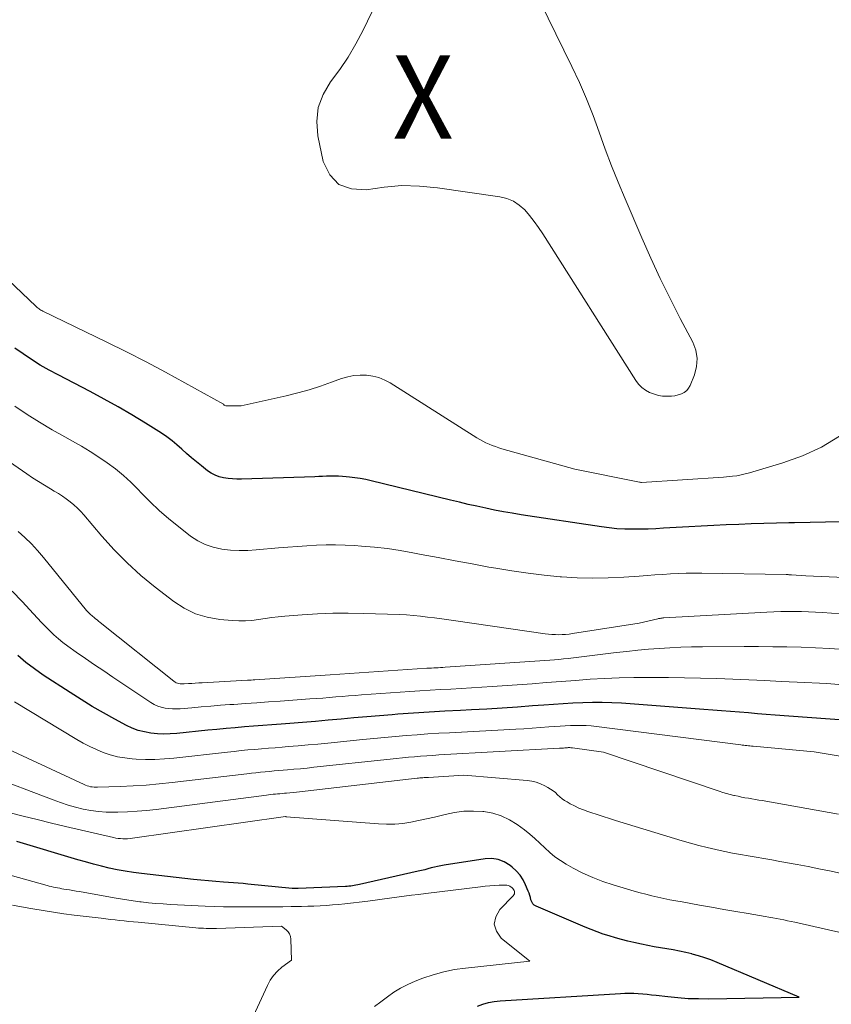
# Model space of a CAD drawing. Units: feet. Extents: x 1171672 to 1176672, y 7068870 to 7076370.
# Drawn here: x 1172022 to 1172119, y 7072057 to 7072175 of the extents above; entities that cross this region are included whole.
import ezdxf
from ezdxf.enums import TextEntityAlignment as Align

# ---------------------------------------------------------------- set-up
doc = ezdxf.new("R2010")
doc.units = ezdxf.units.FT
doc.header["$MEASUREMENT"] = 0
for name, color, linetype, lineweight in [('Level 44', 7, 'Continuous', 0), ('Level 45', 7, 'Continuous', 0), ('Level 46', 7, 'Continuous', 0)]:
    doc.layers.add(name, color=color, linetype=linetype, lineweight=lineweight)
doc.styles.add('Style-ENGINEERING', font='ENGINEERING.shx')

msp = doc.modelspace()

# ---------------------------------------------------------------- linework, layer by layer
at = {"layer": 'Level 44', "color": 32, "linetype": 'Continuous', "lineweight": 30, "flags": 128}
for points, elevation in [([(1172120.44, 7072114.57), (1172118.59, 7072114.54), (1172116.74, 7072114.51), (1172114.89, 7072114.47), (1172114.2, 7072114.45), (1172112.7, 7072114.41), (1172111.2, 7072114.37), (1172109.69, 7072114.33), (1172108.19, 7072114.28), (1172106.69, 7072114.23), (1172105.18, 7072114.16), (1172103.68, 7072114.08), (1172102.18, 7072114), (1172099.16, 7072113.81), (1172098.23, 7072113.76), (1172097.29, 7072113.72), (1172096.36, 7072113.7), (1172095.42, 7072113.69), (1172094.49, 7072113.71), (1172093.56, 7072113.76), (1172092.63, 7072113.85), (1172091.71, 7072113.97), (1172082.05, 7072115.44), (1172080.98, 7072115.61), (1172079.92, 7072115.8), (1172078.86, 7072116), (1172077.8, 7072116.22), (1172076.74, 7072116.45), (1172075.69, 7072116.68), (1172074.64, 7072116.93), (1172073.59, 7072117.18), (1172064.03, 7072119.51), (1172063.39, 7072119.65), (1172062.74, 7072119.78), (1172062.09, 7072119.88), (1172061.43, 7072119.96), (1172061.06, 7072120), (1172060.59, 7072120.04), (1172060.11, 7072120.06), (1172059.64, 7072120.07), (1172059.17, 7072120.06), (1172058.69, 7072120.05), (1172058.22, 7072120.03), (1172057.75, 7072120.02), (1172057.27, 7072120), (1172048.47, 7072119.72), (1172047.93, 7072119.72), (1172047.39, 7072119.74), (1172046.86, 7072119.8), (1172046.32, 7072119.87), (1172045.81, 7072120), (1172045.31, 7072120.18), (1172044.85, 7072120.43), (1172044.4, 7072120.72), (1172043.68, 7072121.29), (1172043.07, 7072121.77), (1172042.47, 7072122.27), (1172041.89, 7072122.79), (1172041.31, 7072123.31), (1172040.73, 7072123.83), (1172040.14, 7072124.32), (1172039.51, 7072124.78), (1172038.86, 7072125.21), (1172036.94, 7072126.42), (1172035.31, 7072127.42), (1172033.66, 7072128.39), (1172031.99, 7072129.32), (1172030.3, 7072130.22), (1172026.46, 7072132.21), (1172025.38, 7072132.8), (1172024.32, 7072133.4), (1172023.28, 7072134.05), (1172022.26, 7072134.73), (1172021.26, 7072135.44)], 2260), ([(1172123, 7072090.63), (1172112.56, 7072091.39), (1172111.49, 7072091.47), (1172110.42, 7072091.55), (1172109.34, 7072091.64), (1172108.27, 7072091.72), (1172107.2, 7072091.81), (1172106.13, 7072091.9), (1172105.06, 7072091.98), (1172103.99, 7072092.07), (1172094.12, 7072092.81), (1172092.96, 7072092.87), (1172091.79, 7072092.91), (1172090.62, 7072092.91), (1172089.45, 7072092.87), (1172088.27, 7072092.81), (1172087.1, 7072092.75), (1172085.94, 7072092.67), (1172084.77, 7072092.58), (1172083.43, 7072092.48), (1172081.6, 7072092.34), (1172079.76, 7072092.22), (1172077.92, 7072092.11), (1172076.08, 7072092.01), (1172074.76, 7072091.95), (1172072.88, 7072091.85), (1172071.01, 7072091.74), (1172069.13, 7072091.61), (1172067.25, 7072091.48), (1172066.58, 7072091.43), (1172065.04, 7072091.31), (1172063.51, 7072091.18), (1172061.97, 7072091.05), (1172060.43, 7072090.91), (1172058.89, 7072090.77), (1172057.36, 7072090.63), (1172055.82, 7072090.51), (1172054.28, 7072090.38), (1172053.23, 7072090.3), (1172052.13, 7072090.22), (1172051.03, 7072090.14), (1172049.92, 7072090.05), (1172048.82, 7072089.96), (1172047.72, 7072089.87), (1172046.62, 7072089.78), (1172045.52, 7072089.67), (1172044.42, 7072089.56), (1172040.71, 7072089.17), (1172039.93, 7072089.12), (1172039.15, 7072089.1), (1172038.38, 7072089.14), (1172037.6, 7072089.21), (1172036.84, 7072089.36), (1172036.09, 7072089.55), (1172035.37, 7072089.83), (1172034.67, 7072090.15), (1172033.28, 7072090.89), (1172031.91, 7072091.65), (1172030.55, 7072092.43), (1172029.22, 7072093.24), (1172027.9, 7072094.08), (1172024.67, 7072096.18), (1172023.62, 7072096.92), (1172022.6, 7072097.7), (1172021.64, 7072098.54)], 2250), ([(1172076.81, 7072056.46), (1172077.47, 7072056.69), (1172078.14, 7072056.88), (1172078.82, 7072057), (1172079.52, 7072057.08), (1172093.97, 7072057.99), (1172094.51, 7072058.02), (1172095.04, 7072058.02), (1172095.58, 7072058.01), (1172096.11, 7072057.98), (1172096.65, 7072057.93), (1172097.18, 7072057.89), (1172097.72, 7072057.83), (1172098.25, 7072057.77), (1172099.65, 7072057.6), (1172100.88, 7072057.48), (1172102.12, 7072057.39), (1172103.36, 7072057.36), (1172104.6, 7072057.35), (1172115.42, 7072057.55), (1172105.57, 7072061.71), (1172104.84, 7072062), (1172104.1, 7072062.26), (1172103.35, 7072062.5), (1172102.59, 7072062.71), (1172102.56, 7072062.72), (1172101.81, 7072062.9), (1172101.05, 7072063.06), (1172100.3, 7072063.2), (1172099.54, 7072063.33), (1172098.77, 7072063.45), (1172098.01, 7072063.58), (1172097.26, 7072063.73), (1172096.5, 7072063.89), (1172095.6, 7072064.09), (1172094.85, 7072064.27), (1172094.11, 7072064.45), (1172093.37, 7072064.66), (1172092.63, 7072064.88), (1172091.9, 7072065.11), (1172091.18, 7072065.36), (1172090.46, 7072065.64), (1172089.75, 7072065.93), (1172083.85, 7072068.45), (1172083.63, 7072068.59), (1172083.44, 7072068.75), (1172083.32, 7072068.97), (1172083.23, 7072069.21), (1172083.16, 7072069.48), (1172083.09, 7072069.74), (1172083, 7072070), (1172082.9, 7072070.26), (1172082.59, 7072071.02), (1172082.28, 7072071.63), (1172081.92, 7072072.19), (1172081.47, 7072072.69), (1172080.98, 7072073.15), (1172080.72, 7072073.35), (1172080.03, 7072073.77), (1172079.3, 7072074.06), (1172078.53, 7072074.17), (1172077.72, 7072074.15), (1172072.82, 7072073.38), (1172072.43, 7072073.31), (1172072.03, 7072073.23), (1172071.64, 7072073.14), (1172071.25, 7072073.04), (1172070.87, 7072072.93), (1172070.48, 7072072.83), (1172070.09, 7072072.73), (1172069.7, 7072072.64), (1172062.64, 7072071.04), (1172062.43, 7072071), (1172062.22, 7072070.96), (1172062.01, 7072070.92), (1172061.8, 7072070.89), (1172061.59, 7072070.87), (1172061.37, 7072070.85), (1172061.16, 7072070.83), (1172060.95, 7072070.82), (1172055.3, 7072070.57), (1172054.57, 7072070.56), (1172049.25, 7072071.11), (1172048.67, 7072071.17), (1172048.09, 7072071.22), (1172047.51, 7072071.26), (1172046.93, 7072071.3), (1172046.3, 7072071.34), (1172045.4, 7072071.41), (1172044.51, 7072071.48), (1172043.61, 7072071.56), (1172042.72, 7072071.66), (1172036.47, 7072072.36), (1172035.5, 7072072.49), (1172034.53, 7072072.64), (1172033.57, 7072072.82), (1172032.61, 7072073.03), (1172031.66, 7072073.26), (1172030.71, 7072073.5), (1172029.76, 7072073.76), (1172028.82, 7072074.03), (1172021.51, 7072076.21)], 2240)]:
    msp.add_lwpolyline(points, dxfattribs=dict(at, elevation=elevation))
at = {"layer": 'Level 45', "color": 32, "linetype": 'Continuous', "lineweight": 0, "flags": 128}
for points, elevation in [([(1172078.61, 7072188.72), (1172088.14, 7072169.24), (1172089.05, 7072167.31), (1172089.91, 7072165.35)], 2264), ([(1172089.91, 7072165.35), (1172090.7, 7072163.36), (1172091.44, 7072161.35), (1172092.16, 7072159.33), (1172092.91, 7072157.33), (1172093.71, 7072155.34), (1172094.53, 7072153.36), (1172096.54, 7072148.67), (1172097.62, 7072146.21), (1172098.75, 7072143.78), (1172099.94, 7072141.37), (1172101.16, 7072138.98), (1172102.67, 7072136.14), (1172103.02, 7072135.18), (1172103.2, 7072134.2), (1172103.12, 7072133.21), (1172102.86, 7072132.22), (1172102.35, 7072130.96), (1172102.16, 7072130.63), (1172101.93, 7072130.34), (1172101.63, 7072130.11), (1172101.29, 7072129.93), (1172100.9, 7072129.81), (1172100.51, 7072129.72), (1172100.11, 7072129.67), (1172099.71, 7072129.65), (1172099.52, 7072129.65), (1172099.02, 7072129.68), (1172098.53, 7072129.75), (1172098.06, 7072129.89), (1172097.59, 7072130.06), (1172097.47, 7072130.12), (1172096.98, 7072130.39), (1172096.54, 7072130.71), (1172096.16, 7072131.11), (1172095.82, 7072131.55), (1172084.65, 7072149.15), (1172084.15, 7072149.9), (1172083.63, 7072150.63), (1172083.06, 7072151.33), (1172082.48, 7072152.01), (1172081.83, 7072152.59), (1172081.12, 7072153.07), (1172080.33, 7072153.39), (1172079.48, 7072153.6), (1172072.01, 7072154.69), (1172069.87, 7072154.89), (1172067.73, 7072154.94), (1172065.59, 7072154.77), (1172063.46, 7072154.45), (1172061.68, 7072154.55), (1172060.18, 7072155.07), (1172059.1, 7072156.24), (1172058.3, 7072157.82), (1172057.63, 7072160.91), (1172057.51, 7072162.65), (1172057.67, 7072164.32), (1172058.27, 7072165.89), (1172059.17, 7072167.39), (1172060.27, 7072168.86), (1172061.3, 7072170.37), (1172062.22, 7072171.95), (1172063.07, 7072173.58), (1172069.43, 7072186.77)], 2264), ([(1172120.26, 7072124.86), (1172118.12, 7072123.55), (1172115.84, 7072122.51), (1172113.47, 7072121.65), (1172109.48, 7072120.46), (1172108.97, 7072120.33), (1172108.46, 7072120.21), (1172107.94, 7072120.12), (1172107.42, 7072120.06), (1172106.37, 7072119.95), (1172096.5, 7072119.32), (1172096.48, 7072119.32), (1172096.46, 7072119.32), (1172096.44, 7072119.32), (1172096.42, 7072119.32), (1172096.34, 7072119.33), (1172096.32, 7072119.33), (1172096.3, 7072119.33), (1172096.28, 7072119.34), (1172096.26, 7072119.34), (1172088.52, 7072120.91), (1172079.75, 7072123.36), (1172079.36, 7072123.48), (1172078.97, 7072123.61), (1172078.58, 7072123.75), (1172078.2, 7072123.91), (1172077.82, 7072124.08), (1172077.45, 7072124.26), (1172077.09, 7072124.46), (1172076.74, 7072124.68), (1172066.34, 7072131.25), (1172065.67, 7072131.6), (1172064.97, 7072131.89), (1172064.24, 7072132.07), (1172063.49, 7072132.19), (1172062.73, 7072132.2), (1172061.97, 7072132.14), (1172061.23, 7072131.99), (1172060.5, 7072131.77), (1172059.29, 7072131.33), (1172057.95, 7072130.86), (1172056.6, 7072130.44), (1172055.23, 7072130.06), (1172053.85, 7072129.72), (1172048.43, 7072128.51), (1172046.59, 7072128.51), (1172046.49, 7072128.53), (1172046.4, 7072128.6), (1172046.3, 7072128.69), (1172041.66, 7072131.28), (1172039.35, 7072132.54), (1172037.02, 7072133.78), (1172034.67, 7072134.97), (1172032.31, 7072136.14), (1172024.61, 7072139.88), (1172024.5, 7072139.94), (1172024.38, 7072140), (1172024.27, 7072140.07), (1172024.17, 7072140.14), (1172024.06, 7072140.21), (1172023.96, 7072140.29), (1172023.86, 7072140.37), (1172023.77, 7072140.46), (1172014.66, 7072149.11)], 2262), ([(1172129.31, 7072107.54), (1172116.24, 7072108.09), (1172114.51, 7072108.22), (1172114.43, 7072108.23), (1172114.35, 7072108.23), (1172114.28, 7072108.24), (1172114.2, 7072108.24), (1172114.12, 7072108.25), (1172114.04, 7072108.25), (1172113.96, 7072108.25), (1172113.88, 7072108.25), (1172103.75, 7072108.44), (1172102.81, 7072108.44), (1172101.86, 7072108.43), (1172100.92, 7072108.4), (1172099.98, 7072108.34), (1172099.05, 7072108.28), (1172098.11, 7072108.22), (1172097.17, 7072108.15), (1172096.23, 7072108.08), (1172094.37, 7072107.95), (1172092.5, 7072107.86), (1172090.64, 7072107.83), (1172088.77, 7072107.88), (1172086.91, 7072107.99), (1172086.75, 7072108), (1172084.81, 7072108.19), (1172082.88, 7072108.41), (1172080.95, 7072108.69), (1172079.03, 7072109.01), (1172078.19, 7072109.16), (1172076.16, 7072109.53), (1172074.13, 7072109.91), (1172072.09, 7072110.29), (1172070.06, 7072110.68), (1172069.07, 7072110.87), (1172067.53, 7072111.13), (1172065.99, 7072111.37), (1172064.44, 7072111.54), (1172062.89, 7072111.68), (1172062.06, 7072111.74), (1172060.92, 7072111.8), (1172059.77, 7072111.84), (1172058.63, 7072111.82), (1172057.48, 7072111.78), (1172056.34, 7072111.71), (1172055.19, 7072111.63), (1172054.05, 7072111.55), (1172052.91, 7072111.45), (1172050.26, 7072111.21), (1172049.22, 7072111.15), (1172048.18, 7072111.14), (1172047.14, 7072111.2), (1172046.1, 7072111.31), (1172045.09, 7072111.53), (1172044.13, 7072111.85), (1172043.23, 7072112.32), (1172042.36, 7072112.88), (1172040.9, 7072114.01), (1172039.74, 7072114.96), (1172038.6, 7072115.95), (1172037.51, 7072116.98), (1172036.45, 7072118.06), (1172036.07, 7072118.46), (1172035.2, 7072119.33), (1172034.3, 7072120.15), (1172033.34, 7072120.93), (1172032.36, 7072121.66), (1172031.34, 7072122.35), (1172030.31, 7072123.02), (1172029.26, 7072123.65), (1172028.19, 7072124.26), (1172027.26, 7072124.77), (1172025.74, 7072125.64), (1172024.23, 7072126.54), (1172022.74, 7072127.48), (1172021.28, 7072128.46)], 2258), ([(1172126.89, 7072103.06), (1172118.24, 7072103.7), (1172117.4, 7072103.75), (1172116.57, 7072103.79), (1172115.73, 7072103.81), (1172114.9, 7072103.83), (1172114.06, 7072103.82), (1172113.23, 7072103.8), (1172112.39, 7072103.77), (1172111.55, 7072103.73), (1172099.17, 7072103.05), (1172099.08, 7072103.04), (1172098.99, 7072103.03), (1172098.9, 7072103.02), (1172098.82, 7072103.01), (1172098.73, 7072102.99), (1172098.64, 7072102.98), (1172098.56, 7072102.96), (1172098.47, 7072102.94), (1172096.22, 7072102.4), (1172088.22, 7072101.17), (1172087.81, 7072101.11), (1172087.4, 7072101.07), (1172086.99, 7072101.05), (1172086.58, 7072101.03), (1172086.16, 7072101.04), (1172085.75, 7072101.06), (1172085.34, 7072101.1), (1172084.93, 7072101.14), (1172074.2, 7072102.68), (1172073.36, 7072102.8), (1172072.52, 7072102.92), (1172071.67, 7072103.04), (1172070.83, 7072103.15), (1172069.99, 7072103.26), (1172069.14, 7072103.34), (1172068.3, 7072103.4), (1172067.45, 7072103.44), (1172063.11, 7072103.59), (1172061.27, 7072103.62), (1172059.44, 7072103.61), (1172057.6, 7072103.54), (1172055.77, 7072103.42), (1172053.7, 7072103.24), (1172052.9, 7072103.17), (1172052.11, 7072103.08), (1172051.31, 7072102.97), (1172050.52, 7072102.85), (1172049.73, 7072102.75), (1172048.94, 7072102.69), (1172048.14, 7072102.69), (1172047.35, 7072102.73), (1172045.86, 7072102.86), (1172044.37, 7072103.12), (1172042.95, 7072103.54), (1172041.61, 7072104.2), (1172040.34, 7072105.02), (1172038.12, 7072106.74), (1172036.41, 7072108.16), (1172034.75, 7072109.65), (1172033.2, 7072111.23), (1172031.7, 7072112.88), (1172029.55, 7072115.41), (1172029.17, 7072115.84), (1172028.77, 7072116.24), (1172028.34, 7072116.62), (1172027.9, 7072116.99), (1172027.44, 7072117.33), (1172026.97, 7072117.66), (1172026.49, 7072117.97), (1172026, 7072118.27), (1172025.54, 7072118.54), (1172024.81, 7072118.97), (1172024.09, 7072119.41), (1172023.39, 7072119.87), (1172022.69, 7072120.34), (1172014.24, 7072126.2)], 2256), ([(1172120.81, 7072099.24), (1172119.11, 7072099.37), (1172117.4, 7072099.47), (1172115.69, 7072099.53), (1172113.97, 7072099.56), (1172112.26, 7072099.59), (1172110.55, 7072099.6), (1172108.84, 7072099.6), (1172103.81, 7072099.58), (1172102.51, 7072099.56), (1172101.22, 7072099.52), (1172099.92, 7072099.46), (1172098.63, 7072099.38), (1172097.34, 7072099.28), (1172096.05, 7072099.16), (1172094.76, 7072099.03), (1172093.47, 7072098.88), (1172087.7, 7072098.19), (1172087.15, 7072098.12), (1172086.59, 7072098.07), (1172086.04, 7072098.02), (1172085.49, 7072097.98), (1172072.93, 7072097.12), (1172072.66, 7072097.1), (1172072.38, 7072097.09), (1172072.11, 7072097.07), (1172071.84, 7072097.06), (1172071.56, 7072097.05), (1172071.29, 7072097.03), (1172071.02, 7072097.02), (1172070.74, 7072097), (1172059.13, 7072096.22), (1172050.09, 7072095.62), (1172049.87, 7072095.61), (1172049.65, 7072095.59), (1172049.43, 7072095.58), (1172049.21, 7072095.57), (1172043.76, 7072095.27), (1172043.35, 7072095.25), (1172042.93, 7072095.22), (1172042.51, 7072095.19), (1172042.1, 7072095.16), (1172041.59, 7072095.12), (1172041.43, 7072095.12), (1172041.27, 7072095.12), (1172041.11, 7072095.14), (1172040.95, 7072095.17), (1172040.79, 7072095.21), (1172040.64, 7072095.27), (1172040.51, 7072095.35), (1172040.37, 7072095.44), (1172031.52, 7072102.51), (1172031.33, 7072102.66), (1172031.15, 7072102.8), (1172030.96, 7072102.95), (1172030.77, 7072103.1), (1172030.59, 7072103.24), (1172030.49, 7072103.32), (1172030.4, 7072103.4), (1172030.31, 7072103.48), (1172030.22, 7072103.56), (1172030.13, 7072103.65), (1172030.05, 7072103.74), (1172029.96, 7072103.84), (1172029.88, 7072103.93), (1172024.69, 7072110.31), (1172023.98, 7072111.14), (1172023.25, 7072111.94), (1172022.47, 7072112.71), (1172021.67, 7072113.44)], 2254), ([(1172120.21, 7072095.07), (1172118.74, 7072095.16), (1172115.19, 7072095.33), (1172113.26, 7072095.43), (1172111.32, 7072095.52), (1172109.39, 7072095.6), (1172107.46, 7072095.69), (1172105.53, 7072095.76), (1172103.6, 7072095.82), (1172101.67, 7072095.86), (1172099.74, 7072095.89), (1172097.32, 7072095.91), (1172095.57, 7072095.91), (1172093.82, 7072095.87), (1172092.08, 7072095.79), (1172090.34, 7072095.68), (1172088.59, 7072095.54), (1172086.85, 7072095.41), (1172085.11, 7072095.28), (1172083.36, 7072095.15), (1172078.57, 7072094.8), (1172077.34, 7072094.72), (1172076.1, 7072094.64), (1172074.86, 7072094.57), (1172073.62, 7072094.51), (1172072.39, 7072094.45), (1172071.15, 7072094.38), (1172069.91, 7072094.3), (1172068.68, 7072094.22), (1172062.88, 7072093.8), (1172062.11, 7072093.74), (1172061.33, 7072093.68), (1172060.56, 7072093.62), (1172059.79, 7072093.56), (1172059.01, 7072093.5), (1172058.24, 7072093.43), (1172057.47, 7072093.38), (1172056.69, 7072093.32), (1172053.11, 7072093.06), (1172051.72, 7072092.96), (1172050.34, 7072092.87), (1172048.95, 7072092.77), (1172047.56, 7072092.67), (1172047.08, 7072092.64), (1172045.94, 7072092.56), (1172044.79, 7072092.47), (1172043.64, 7072092.37), (1172042.5, 7072092.27), (1172041.13, 7072092.14), (1172040.67, 7072092.12), (1172040.21, 7072092.12), (1172039.75, 7072092.16), (1172039.3, 7072092.22), (1172038.85, 7072092.33), (1172038.42, 7072092.47), (1172038.01, 7072092.67), (1172037.61, 7072092.9), (1172033.05, 7072095.94), (1172031.94, 7072096.68), (1172030.83, 7072097.43), (1172029.73, 7072098.19), (1172028.64, 7072098.95), (1172027.61, 7072099.67), (1172027.04, 7072100.1), (1172026.49, 7072100.54), (1172025.96, 7072101), (1172025.45, 7072101.49), (1172024.96, 7072102), (1172024.46, 7072102.51), (1172023.98, 7072103.02), (1172023.5, 7072103.54), (1172022.14, 7072105.04), (1172020.95, 7072106.28)], 2252), ([(1172125.11, 7072085.64), (1172117.24, 7072086.98), (1172109.9, 7072087.64), (1172109.72, 7072087.66), (1172109.53, 7072087.68), (1172109.34, 7072087.7), (1172109.16, 7072087.72), (1172108.97, 7072087.74), (1172108.79, 7072087.76), (1172108.6, 7072087.79), (1172108.42, 7072087.81), (1172091.11, 7072090.02), (1172090.48, 7072090.08), (1172089.86, 7072090.13), (1172089.24, 7072090.15), (1172088.61, 7072090.15), (1172087.98, 7072090.13), (1172087.36, 7072090.1), (1172086.73, 7072090.06), (1172086.11, 7072090.02), (1172085.37, 7072089.96), (1172084.38, 7072089.88), (1172083.39, 7072089.81), (1172082.39, 7072089.74), (1172081.4, 7072089.69), (1172073.47, 7072089.27), (1172072.17, 7072089.2), (1172070.87, 7072089.12), (1172069.56, 7072089.03), (1172068.26, 7072088.93), (1172066.96, 7072088.82), (1172065.66, 7072088.71), (1172064.36, 7072088.59), (1172063.06, 7072088.46), (1172058.84, 7072088.03), (1172057.65, 7072087.91), (1172056.47, 7072087.8), (1172055.28, 7072087.7), (1172054.09, 7072087.6), (1172053.36, 7072087.54), (1172052.54, 7072087.47), (1172051.72, 7072087.41), (1172050.89, 7072087.34), (1172050.07, 7072087.27), (1172049.25, 7072087.2), (1172048.43, 7072087.12), (1172047.6, 7072087.03), (1172046.78, 7072086.94), (1172040.35, 7072086.22), (1172039.22, 7072086.12), (1172038.09, 7072086.06), (1172036.96, 7072086.07), (1172035.83, 7072086.11), (1172035.34, 7072086.14), (1172034.46, 7072086.24), (1172033.59, 7072086.39), (1172032.73, 7072086.62), (1172031.89, 7072086.9), (1172031.07, 7072087.24), (1172030.26, 7072087.61), (1172029.48, 7072088.03), (1172028.7, 7072088.47), (1172021.23, 7072092.97)], 2248), ([(1172120.14, 7072079.51), (1172111.01, 7072081.12), (1172110.59, 7072081.19), (1172110.18, 7072081.26), (1172109.76, 7072081.33), (1172109.34, 7072081.4), (1172108.92, 7072081.47), (1172108.51, 7072081.55), (1172108.1, 7072081.64), (1172107.68, 7072081.73), (1172107.61, 7072081.75), (1172107.17, 7072081.86), (1172106.73, 7072081.98), (1172106.29, 7072082.11), (1172105.85, 7072082.25), (1172091.93, 7072086.95), (1172088.22, 7072087.45), (1172088.12, 7072087.47), (1172088.02, 7072087.47), (1172087.92, 7072087.48), (1172087.81, 7072087.48), (1172087.71, 7072087.48), (1172087.61, 7072087.47), (1172087.51, 7072087.46), (1172087.41, 7072087.46), (1172087.29, 7072087.45), (1172087.13, 7072087.43), (1172086.97, 7072087.42), (1172086.81, 7072087.41), (1172086.64, 7072087.4), (1172072.19, 7072086.6), (1172071.46, 7072086.55), (1172070.72, 7072086.5), (1172069.99, 7072086.45), (1172069.26, 7072086.39), (1172068.52, 7072086.33), (1172067.79, 7072086.26), (1172067.06, 7072086.19), (1172066.32, 7072086.11), (1172057.15, 7072085.12), (1172056.36, 7072085.03), (1172055.57, 7072084.95), (1172054.78, 7072084.88), (1172053.99, 7072084.81), (1172053.5, 7072084.77), (1172052.95, 7072084.73), (1172052.41, 7072084.68), (1172051.86, 7072084.63), (1172051.31, 7072084.58), (1172050.77, 7072084.53), (1172050.22, 7072084.47), (1172049.68, 7072084.41), (1172049.13, 7072084.35), (1172040.15, 7072083.29), (1172038.59, 7072083.13), (1172037.03, 7072082.99), (1172035.47, 7072082.89), (1172033.9, 7072082.81), (1172031.18, 7072082.72), (1172030.97, 7072082.72), (1172030.77, 7072082.73), (1172030.56, 7072082.76), (1172030.36, 7072082.79), (1172030.15, 7072082.84), (1172029.96, 7072082.9), (1172029.76, 7072082.98), (1172029.57, 7072083.06), (1172017.06, 7072088.87)], 2246), ([(1172120.37, 7072072.42), (1172119.08, 7072072.69), (1172117.79, 7072072.95), (1172116.5, 7072073.2), (1172115.21, 7072073.44), (1172113.1, 7072073.83), (1172112.16, 7072074), (1172111.21, 7072074.17), (1172110.27, 7072074.33), (1172109.33, 7072074.49), (1172108.39, 7072074.65), (1172107.45, 7072074.83), (1172106.51, 7072075.02), (1172105.58, 7072075.22), (1172105.41, 7072075.25), (1172104.4, 7072075.49), (1172103.39, 7072075.74), (1172102.39, 7072076.02), (1172101.39, 7072076.31), (1172093.39, 7072078.75), (1172092.65, 7072078.98), (1172091.91, 7072079.21), (1172091.18, 7072079.45), (1172090.44, 7072079.69), (1172090.08, 7072079.81), (1172089.53, 7072080.01), (1172089, 7072080.23), (1172088.47, 7072080.48), (1172087.95, 7072080.75), (1172087.57, 7072080.96), (1172087.26, 7072081.15), (1172086.97, 7072081.35), (1172086.69, 7072081.59), (1172086.43, 7072081.83), (1172086.16, 7072082.08), (1172085.88, 7072082.31), (1172085.58, 7072082.51), (1172085.27, 7072082.7), (1172084.91, 7072082.89), (1172084.39, 7072083.13), (1172083.86, 7072083.32), (1172083.32, 7072083.45), (1172082.76, 7072083.53), (1172075.19, 7072084.16), (1172070.92, 7072083.91), (1172070.75, 7072083.9), (1172070.58, 7072083.89), (1172070.41, 7072083.88), (1172070.24, 7072083.87), (1172070.08, 7072083.85), (1172069.91, 7072083.84), (1172069.74, 7072083.82), (1172069.57, 7072083.8), (1172055.46, 7072082.18), (1172055.07, 7072082.14), (1172054.67, 7072082.09), (1172054.28, 7072082.06), (1172053.88, 7072082.02), (1172053.64, 7072082), (1172053.37, 7072081.98), (1172053.09, 7072081.95), (1172052.82, 7072081.93), (1172052.55, 7072081.9), (1172052.28, 7072081.88), (1172052.01, 7072081.85), (1172051.74, 7072081.81), (1172051.47, 7072081.78), (1172038.25, 7072080.07), (1172037.09, 7072079.94), (1172035.94, 7072079.84), (1172034.78, 7072079.77), (1172033.62, 7072079.73), (1172033.17, 7072079.72), (1172032.24, 7072079.74), (1172031.31, 7072079.8), (1172030.38, 7072079.93), (1172029.46, 7072080.11), (1172028.55, 7072080.33), (1172027.65, 7072080.59), (1172026.75, 7072080.88), (1172025.87, 7072081.2), (1172018.02, 7072084.19)], 2244), ([(1172087.46, 7072073.51), (1172086.77, 7072073.93), (1172086.11, 7072074.39), (1172085.49, 7072074.91), (1172084.89, 7072075.47), (1172084.31, 7072076.03), (1172083.71, 7072076.58), (1172083.08, 7072077.1), (1172082.44, 7072077.6), (1172081.56, 7072078.25), (1172080.64, 7072078.83), (1172079.67, 7072079.3), (1172078.64, 7072079.6), (1172077.57, 7072079.8), (1172077.46, 7072079.81), (1172076.32, 7072079.86), (1172075.19, 7072079.84), (1172074.06, 7072079.69), (1172072.94, 7072079.46), (1172072.6, 7072079.37), (1172071.66, 7072079.14), (1172070.71, 7072078.92), (1172069.75, 7072078.72), (1172068.8, 7072078.53), (1172067.83, 7072078.39), (1172066.87, 7072078.3), (1172065.9, 7072078.29), (1172064.93, 7072078.33), (1172053.83, 7072079.19), (1172053.79, 7072079.2), (1172053.75, 7072079.2), (1172053.47, 7072079.18), (1172035.38, 7072076.61), (1172035.1, 7072076.58), (1172034.81, 7072076.55), (1172034.53, 7072076.54), (1172034.24, 7072076.54), (1172033.95, 7072076.56), (1172033.67, 7072076.59), (1172033.39, 7072076.63), (1172033.11, 7072076.69), (1172027.36, 7072078.02), (1172025.66, 7072078.42), (1172023.95, 7072078.84), (1172022.25, 7072079.27), (1172020.55, 7072079.71)], 2242), ([(1172120.2, 7072065.35), (1172118.97, 7072065.63), (1172114.93, 7072066.52), (1172114.49, 7072066.62), (1172114.04, 7072066.71), (1172113.6, 7072066.8), (1172113.15, 7072066.9), (1172112.7, 7072066.98), (1172112.26, 7072067.07), (1172111.81, 7072067.15), (1172111.36, 7072067.23), (1172109.32, 7072067.57), (1172107.85, 7072067.82), (1172106.38, 7072068.07), (1172104.92, 7072068.33), (1172103.45, 7072068.59), (1172101.37, 7072068.96), (1172100.64, 7072069.09), (1172099.92, 7072069.23), (1172099.2, 7072069.38), (1172098.48, 7072069.54), (1172097.76, 7072069.7), (1172097.04, 7072069.88), (1172096.33, 7072070.07), (1172095.62, 7072070.27), (1172093.11, 7072071.01), (1172091.88, 7072071.42), (1172090.66, 7072071.89), (1172089.48, 7072072.43), (1172088.32, 7072073.03), (1172087.46, 7072073.51)], 2242), ([(1172064.44, 7072056.4), (1172065.22, 7072056.98), (1172065.99, 7072057.57), (1172066.77, 7072058.13), (1172067.58, 7072058.63), (1172068.44, 7072059.07), (1172069.32, 7072059.45), (1172070.24, 7072059.8), (1172071.5, 7072060.23), (1172072.77, 7072060.58), (1172074.07, 7072060.84), (1172075.39, 7072061.03), (1172083.08, 7072061.85), (1172079.67, 7072064.62), (1172079.09, 7072065.46), (1172078.82, 7072066.31), (1172079, 7072067.18), (1172079.49, 7072068.07), (1172081.1, 7072069.68), (1172081.19, 7072069.8), (1172081.24, 7072069.92), (1172081.26, 7072070.05), (1172081.25, 7072070.2), (1172081.2, 7072070.34), (1172081.14, 7072070.47), (1172081.05, 7072070.58), (1172080.94, 7072070.69), (1172080.87, 7072070.75), (1172080.7, 7072070.85), (1172080.52, 7072070.93), (1172080.34, 7072070.97), (1172080.14, 7072070.99), (1172079.42, 7072070.96), (1172078.86, 7072070.93), (1172078.3, 7072070.89), (1172077.73, 7072070.84), (1172077.17, 7072070.77), (1172070.63, 7072069.98), (1172069.75, 7072069.87), (1172068.88, 7072069.76), (1172068, 7072069.64), (1172067.13, 7072069.52), (1172066.26, 7072069.4), (1172065.38, 7072069.29), (1172064.51, 7072069.18), (1172063.63, 7072069.07), (1172060.88, 7072068.75), (1172060.14, 7072068.67), (1172059.41, 7072068.6), (1172058.67, 7072068.55), (1172057.92, 7072068.5), (1172057.18, 7072068.47), (1172056.44, 7072068.44), (1172055.7, 7072068.42), (1172054.96, 7072068.41), (1172054.43, 7072068.4), (1172053.43, 7072068.38), (1172052.42, 7072068.37), (1172051.42, 7072068.37), (1172050.41, 7072068.36), (1172048.53, 7072068.37), (1172047.43, 7072068.37), (1172046.33, 7072068.39), (1172045.23, 7072068.43), (1172044.13, 7072068.47), (1172039.94, 7072068.67), (1172039.06, 7072068.72), (1172038.19, 7072068.79), (1172037.32, 7072068.87), (1172036.45, 7072068.97), (1172036.26, 7072068.99), (1172035.49, 7072069.09), (1172034.71, 7072069.2), (1172033.94, 7072069.32), (1172033.18, 7072069.45), (1172029.01, 7072070.2), (1172028.62, 7072070.27), (1172028.23, 7072070.34), (1172027.83, 7072070.4), (1172027.44, 7072070.47), (1172027.16, 7072070.51), (1172026.91, 7072070.55), (1172026.65, 7072070.6), (1172026.4, 7072070.65), (1172026.14, 7072070.7), (1172025.89, 7072070.75), (1172025.64, 7072070.81), (1172025.39, 7072070.87), (1172025.14, 7072070.94), (1172018.94, 7072072.67)], 2238), ([(1172049.92, 7072055.29), (1172051.59, 7072058.95), (1172051.93, 7072059.57), (1172052.32, 7072060.15), (1172052.81, 7072060.65), (1172053.34, 7072061.12), (1172054.5, 7072061.97), (1172054.42, 7072064.5), (1172054.37, 7072064.82), (1172054.26, 7072065.12), (1172054.08, 7072065.38), (1172053.85, 7072065.62), (1172053.29, 7072066.04), (1172045.47, 7072065.79), (1172045.16, 7072065.78), (1172044.85, 7072065.78), (1172044.54, 7072065.78), (1172044.23, 7072065.79), (1172043.92, 7072065.8), (1172043.61, 7072065.81), (1172043.31, 7072065.83), (1172043, 7072065.86), (1172036.07, 7072066.52), (1172035.51, 7072066.57), (1172034.96, 7072066.63), (1172034.4, 7072066.68), (1172033.85, 7072066.75), (1172033.3, 7072066.81), (1172032.74, 7072066.87), (1172032.19, 7072066.94), (1172031.64, 7072067), (1172028.37, 7072067.39), (1172027.14, 7072067.55), (1172025.9, 7072067.72), (1172024.67, 7072067.92), (1172023.44, 7072068.12), (1172023.17, 7072068.17), (1172022.08, 7072068.37), (1172020.99, 7072068.57)], 2236)]:
    msp.add_lwpolyline(points, dxfattribs=dict(at, elevation=elevation))

# ---------------------------------------------------------------- texts
at = {"layer": 'Level 46', "color": 32, "linetype": 'Continuous', "lineweight": 0, "style": 'Style-ENGINEERING', "width": 0.94}
msp.add_text('X', height=10, dxfattribs=at).set_placement((1172070.28, 7072165.56, 2264.31), align=Align.MIDDLE_CENTER)

doc.saveas('drawing.dxf')
